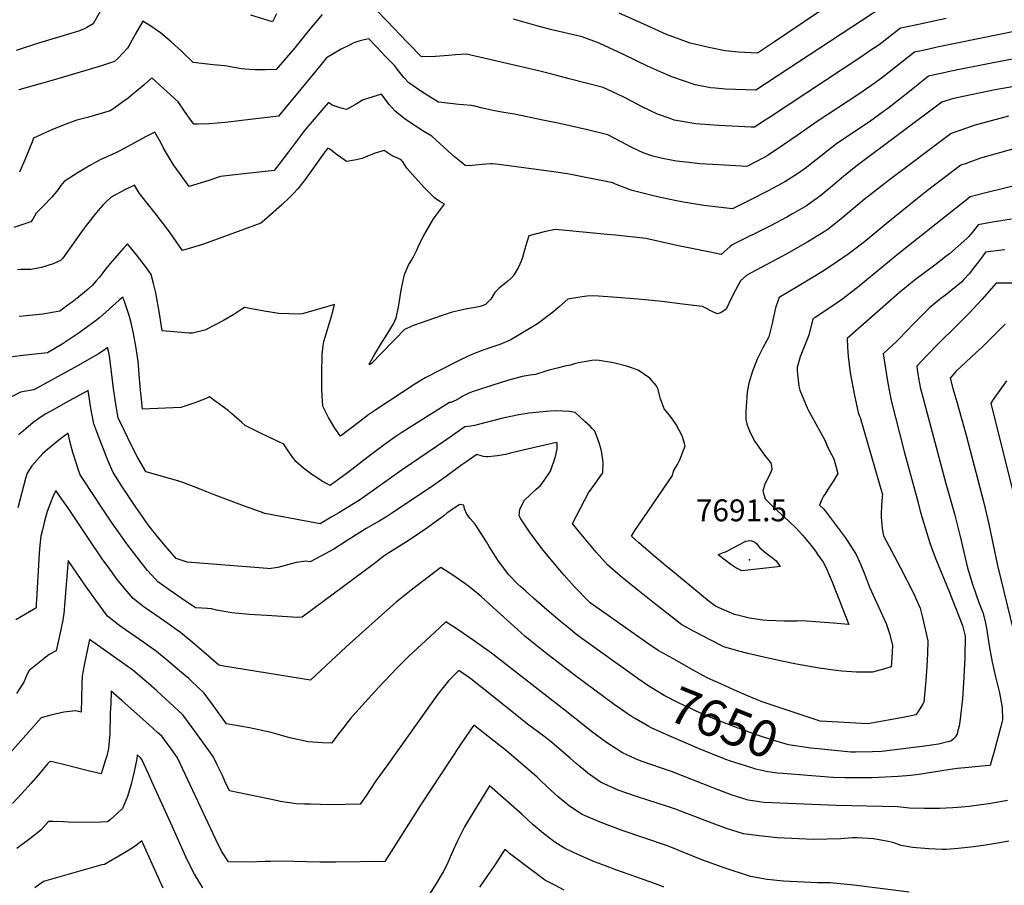
# Model space of a CAD drawing. Units: inches. Extents: x 2588317 to 2593672, y 1534412 to 1539817.
# Drawn here: x 2591630 to 2592407, y 1537368 to 1538051 of the extents above; entities that cross this region are included whole.
import ezdxf
from ezdxf.enums import TextEntityAlignment as Align

# ---------------------------------------------------------------- set-up
doc = ezdxf.new("R2010")
doc.units = ezdxf.units.IN
doc.header["$MEASUREMENT"] = 0
doc.layers.add('tile_2645_01_contour_10ft', color=59, linetype='Continuous')
doc.layers.add('tile_2645_01_spot_elev', color=70, linetype='Continuous')
doc.styles.add('Arial', font='arial.ttf')

msp = doc.modelspace()

# ---------------------------------------------------------------- linework, layer by layer
at = {"layer": 'tile_2645_01_contour_10ft'}
msp.add_line((2592113.01, 1537501.56, 7640), (2592106.94, 1537505.66, 7640), dxfattribs=at)
for points, elevation in [([(2592361.07, 1538051.88), (2592343.1, 1538048.12), (2592334.44, 1538046.28), (2592325.18, 1538044.29), (2592322.81, 1538042.44), (2592316.8, 1538037.84), (2592308.2, 1538031.29), (2592300.94, 1538026.41), (2592294.56, 1538022.13), (2592221.84, 1537973.96), (2592218.44, 1537971.73), (2592209.94, 1537966.25), (2592207.41, 1537966.34), (2592181.76, 1537967.48), (2592163.74, 1537968.89), (2592146.61, 1537971.8), (2592143.3, 1537973), (2592133.33, 1537976.62), (2592120.81, 1537982.71), (2592114.05, 1537986.2), (2592106.25, 1537990.18), (2592090.6, 1537997.48), (2592063.61, 1538004.52), (2592050.11, 1538008.04), (2592038.5, 1538010.87), (2591982.85, 1538023.89), (2591973.93, 1538023.4), (2591968.52, 1538022.83), (2591958.15, 1538022.04), (2591947.18, 1538021.82), (2591947.14, 1538021.84), (2591937.97, 1538031.1), (2591935.8, 1538033.31), (2591919.98, 1538050.16), (2591910.85, 1538059.47)], 7730), ([(2592312.04, 1538061.68), (2592211.1, 1537995.43), (2592187.19, 1537996.34), (2592178.91, 1537997.02), (2592175.25, 1537997.32), (2592163.19, 1537999.56), (2592144.6, 1538005.96), (2592134.96, 1538010.06), (2592125.62, 1538014.3), (2592106.54, 1538023.67), (2592087.5, 1538032.65), (2592073.94, 1538037.54), (2592049.12, 1538043.28), (2592038.09, 1538046.1), (2592025.28, 1538049.76), (2592019.75, 1538051.49)], 7740), ([(2591694.18, 1538058.48), (2591688.19, 1538047.83), (2591683.27, 1538044.97), (2591681.32, 1538043.89), (2591679.29, 1538043.05), (2591677.47, 1538042.34), (2591670.63, 1538040.25), (2591645.06, 1538032.62), (2591627.54, 1538026.81)], 7740), ([(2591868.94, 1538055.16), (2591863.23, 1538048.69), (2591860.07, 1538044.9), (2591854.54, 1538038.03), (2591851.29, 1538033.72), (2591847.41, 1538028.74), (2591832.51, 1538011.69), (2591824.22, 1538011.49), (2591819.65, 1538011.39), (2591815.91, 1538011.49), (2591807.83, 1538011.94), (2591805.33, 1538012.38), (2591792.05, 1538014.53), (2591782.79, 1538015.46), (2591767.03, 1538017.16), (2591757.8, 1538026.23), (2591749.79, 1538033.59), (2591741.44, 1538040.78), (2591732.97, 1538046.36), (2591727.32, 1538049.98), (2591721.63, 1538040.01), (2591717.11, 1538031.82), (2591715.21, 1538028.49), (2591711.32, 1538024.31), (2591707.87, 1538020.83), (2591705.07, 1538018.14), (2591694.73, 1538014.62), (2591658.49, 1538003.77), (2591629.5, 1537995.65)], 7730), ([(2591832.94, 1538055.54), (2591829.8, 1538049.34), (2591812.71, 1538054.54)], 7740), ([(2592261.33, 1538057.51), (2592224.16, 1538032.46), (2592212.25, 1538024.61), (2592197.21, 1538025.54), (2592186.85, 1538026.49), (2592174.04, 1538029.05), (2592159.28, 1538032.59), (2592140.63, 1538039.29), (2592125.65, 1538046.09), (2592103.25, 1538056.12)], 7750), ([(2592447.04, 1538048.3), (2592372.07, 1538033.03), (2592354.09, 1538029.3), (2592346.36, 1538027.59), (2592336.25, 1538025.33), (2592311.25, 1538005.74), (2592304.33, 1538000.6), (2592301.8, 1537998.87), (2592292.13, 1537992.26), (2592259.37, 1537970.77), (2592243.58, 1537959.64), (2592227.81, 1537948.91), (2592219.3, 1537943.49), (2592216.92, 1537941.99), (2592204.02, 1537935.19), (2592181.73, 1537936.46), (2592166.73, 1537937.44), (2592160.45, 1537938.05), (2592148.43, 1537939.57), (2592137.43, 1537941.63), (2592129.68, 1537943.44), (2592122.22, 1537945.96), (2592113.67, 1537949.87), (2592104.62, 1537954.7), (2592094.3, 1537960.27), (2592078.18, 1537964.14), (2592056.16, 1537969.11), (2592042.93, 1537971.9), (2592020.67, 1537976.51), (2592012.15, 1537977.85), (2592004.8, 1537979.29), (2591995.43, 1537981.19), (2591988.18, 1537983.14), (2591986.75, 1537983.46), (2591980.04, 1537984.01), (2591976.57, 1537984.27), (2591960.59, 1537986.08), (2591954.47, 1537989.59), (2591946.59, 1537994.74), (2591937.14, 1538001.19), (2591933.38, 1538005.57), (2591931.29, 1538008.04), (2591928.03, 1538011.99), (2591926.18, 1538014.53), (2591918.69, 1538022.41), (2591911.69, 1538029.71), (2591905.6, 1538036.06), (2591900.82, 1538034.88), (2591897.9, 1538034.09), (2591893.95, 1538032.88), (2591890.36, 1538031.08), (2591883.84, 1538027.73), (2591872.25, 1538020.89), (2591868.12, 1538015.83), (2591864.47, 1538011.28), (2591834.29, 1537974.9), (2591805.59, 1537971.47), (2591792.5, 1537970.09), (2591779.55, 1537968.92), (2591771.13, 1537968.73), (2591767.58, 1537968.71), (2591764.8, 1537972.58), (2591760.35, 1537978.82), (2591755.19, 1537986.17), (2591734.45, 1538005.12), (2591728.32, 1537999.6), (2591719.51, 1537992.2), (2591715.75, 1537989.24), (2591710.67, 1537985.57), (2591704.44, 1537981.08), (2591701.5, 1537979.25), (2591683.69, 1537974.02), (2591675.42, 1537971.86), (2591667.97, 1537969.17), (2591655.6, 1537964.31), (2591650.77, 1537962.1), (2591641.15, 1537957.67), (2591640.26, 1537955.14), (2591635.05, 1537942.25), (2591629.97, 1537930.68)], 7720), ([(2592458.94, 1538028.55), (2592396.91, 1538016.84), (2592365.07, 1538010.49), (2592358.2, 1538008.91), (2592347.32, 1538006.38), (2592344.37, 1538004.08), (2592338.99, 1537999.84), (2592329.69, 1537992.34), (2592315.05, 1537981.01), (2592312.48, 1537979.14), (2592300.54, 1537970.58), (2592285.24, 1537960.34), (2592274.65, 1537953.02), (2592255.01, 1537937.52), (2592250.96, 1537934.46), (2592244.68, 1537930.13), (2592238.81, 1537926.34), (2592233.85, 1537923.14), (2592224.27, 1537917.86), (2592220.22, 1537915.69), (2592206.21, 1537908.66), (2592192.49, 1537901.9), (2592169.84, 1537904.47), (2592153.94, 1537907.19), (2592147.17, 1537908.46), (2592133.46, 1537911.34), (2592113.49, 1537916.34), (2592104.89, 1537919.54), (2592100.3, 1537921.3), (2592098.22, 1537922.27), (2592062.28, 1537929.49), (2592049.53, 1537931.33), (2592008.2, 1537936.89), (2592002.88, 1537937.43), (2592002.04, 1537937.47), (2591997.99, 1537937.2), (2591987.3, 1537936.11), (2591985.23, 1537935.83), (2591981.73, 1537936.06), (2591979.73, 1537937.61), (2591973.14, 1537942.92), (2591970.95, 1537945.07), (2591955.31, 1537959.26), (2591948.97, 1537962.94), (2591934.68, 1537972.4), (2591926.35, 1537978.9), (2591921.77, 1537984.26), (2591915.74, 1537992.43), (2591901.15, 1537987.72), (2591895.07, 1537984.06), (2591888.09, 1537980.14), (2591883.83, 1537981.34), (2591876.77, 1537983.62), (2591873.86, 1537985.8), (2591870.15, 1537981.51), (2591861.05, 1537970.85), (2591857.62, 1537966.77), (2591854.2, 1537962.68), (2591847.73, 1537954.08), (2591842.32, 1537946.84), (2591834.69, 1537936.97), (2591830.86, 1537932.12), (2591819.15, 1537930.73), (2591807.04, 1537929.6), (2591797.85, 1537928.51), (2591788.69, 1537927.38), (2591779.55, 1537924.25), (2591763.94, 1537919.53), (2591751.56, 1537936.67), (2591747.58, 1537943.16), (2591743.79, 1537949.81), (2591742, 1537953.2), (2591736.74, 1537962.43), (2591730.07, 1537959.05), (2591726.5, 1537957.2), (2591712.61, 1537949.51), (2591707.57, 1537946.84), (2591705.48, 1537945.83), (2591694.3, 1537940.87), (2591685.54, 1537936.11), (2591679.45, 1537932.49), (2591676.45, 1537930.6), (2591665.42, 1537923.33), (2591662.7, 1537920.19), (2591660.46, 1537917.21), (2591655.85, 1537911.46), (2591648.52, 1537903.64), (2591643.32, 1537898.47), (2591640.54, 1537893.76), (2591638.98, 1537891.56), (2591625.6, 1537887.14)], 7710), ([(2592416.44, 1537998.71), (2592399.76, 1537995.64), (2592393.63, 1537994.39), (2592365.91, 1537988.51), (2592357.62, 1537986.12), (2592289.95, 1537935.25), (2592280.2, 1537927.43), (2592271.44, 1537920.02), (2592261.03, 1537911.46), (2592258.61, 1537909.66), (2592250.86, 1537904.21), (2592240.03, 1537897.85), (2592235.57, 1537895.29), (2592222.46, 1537888.52), (2592192.3, 1537873.57), (2592190.74, 1537872.13), (2592183.68, 1537865.96), (2592174.92, 1537867.62), (2592149.96, 1537872.76), (2592124.2, 1537878.49), (2592100.31, 1537881.11), (2592093.61, 1537881.76), (2592052.88, 1537885.65), (2592045, 1537883.97), (2592031.84, 1537880.53), (2592029.33, 1537872.04), (2592026.88, 1537863.46), (2592025.88, 1537860.63), (2592023.67, 1537855.84), (2592020.29, 1537850.02), (2592019.6, 1537848.94), (2592019.17, 1537848.41), (2592018.04, 1537847.26), (2592015.26, 1537844.7), (2592012.39, 1537842.4), (2592010.19, 1537840.72), (2592008.52, 1537839.34), (2592005.06, 1537835.94), (2592003.6, 1537833.33), (2592001.99, 1537830.71), (2592000.08, 1537828.66), (2591998.24, 1537826.82), (2591997.84, 1537826.44), (2591995.75, 1537825.69), (2591993.58, 1537824.94), (2591992.45, 1537824.61), (2591988.03, 1537823.82), (2591983.12, 1537822.95), (2591976.19, 1537821.52), (2591971.5, 1537820.3), (2591963.62, 1537817.84), (2591940.98, 1537809.84), (2591933.72, 1537806.65), (2591927.05, 1537799.53), (2591924.7, 1537797.12), (2591907.68, 1537779.87), (2591906.27, 1537778.89), (2591906.31, 1537780.06), (2591906.48, 1537780.54), (2591910.52, 1537787.3), (2591915.26, 1537795.17), (2591920.1, 1537803.09), (2591925.24, 1537811.14), (2591927.26, 1537815.81), (2591929.02, 1537824.34), (2591931.2, 1537837.84), (2591931.91, 1537841.55), (2591933.93, 1537850.12), (2591934.14, 1537850.7), (2591935.33, 1537853.8), (2591937.01, 1537857.37), (2591939.12, 1537860.97), (2591940.2, 1537862.8), (2591941.26, 1537864.57), (2591943.46, 1537869.38), (2591944.54, 1537871.82), (2591945.85, 1537874.71), (2591949.06, 1537880.73), (2591950.8, 1537883.99), (2591956.64, 1537894.05), (2591960.52, 1537899.25), (2591965.26, 1537905.48), (2591961.81, 1537907.67), (2591957.47, 1537910.53), (2591949.69, 1537918.37), (2591942.12, 1537926.46), (2591937.63, 1537931.65), (2591935.65, 1537933.98), (2591932.56, 1537938.83), (2591931.08, 1537940.48), (2591928.52, 1537941.92), (2591924.1, 1537943.67), (2591917.73, 1537947.89), (2591910.59, 1537945.67), (2591903.35, 1537942.8), (2591900.38, 1537941.52), (2591894.4, 1537940.21), (2591890.02, 1537939.45), (2591888.04, 1537939.16), (2591886.16, 1537940.5), (2591881.03, 1537944.16), (2591876.09, 1537947.86), (2591874.75, 1537949.17), (2591873.23, 1537949.64), (2591872.06, 1537948.26), (2591870.39, 1537945.99), (2591855.49, 1537925.13), (2591849.77, 1537917.64), (2591846.25, 1537914.04), (2591843.42, 1537911.18), (2591836.74, 1537904.88), (2591821.49, 1537891.29), (2591820.42, 1537890.49), (2591789.72, 1537879.32), (2591774.4, 1537873.86), (2591758.77, 1537868.99), (2591751.93, 1537878.83), (2591748.43, 1537883.7), (2591737.97, 1537897.28), (2591733.96, 1537902.27), (2591724.85, 1537913.89), (2591720.86, 1537920.67), (2591713.05, 1537916.92), (2591702.35, 1537911.06), (2591698.66, 1537907.56), (2591695.89, 1537904.65), (2591692.07, 1537900.58), (2591688.26, 1537895.89), (2591686.84, 1537894.11), (2591682.66, 1537888.78), (2591680.36, 1537885.55), (2591664.23, 1537862.92), (2591662.47, 1537861.03), (2591656.61, 1537858.38), (2591647.33, 1537855.61), (2591639.1, 1537854.07), (2591630.89, 1537854.02), (2591628.62, 1537853.66)], 7700), ([(2592410.22, 1537974.97), (2592389.91, 1537969.55), (2592382.98, 1537967.49), (2592377.94, 1537965.79), (2592365.14, 1537961.17), (2592315.42, 1537924.04), (2592312.66, 1537921.92), (2592296.49, 1537909.15), (2592278.43, 1537893.97), (2592274.39, 1537890.76), (2592267.68, 1537885.49), (2592262.92, 1537882.5), (2592252.11, 1537875.83), (2592234.98, 1537866.2), (2592203.97, 1537849.52), (2592198.83, 1537844.97), (2592194.94, 1537837.7), (2592191.47, 1537831.11), (2592187.7, 1537822.8), (2592183.34, 1537819.73), (2592180.56, 1537819.14), (2592176.56, 1537820.94), (2592170.97, 1537823.78), (2592169.01, 1537824.73), (2592153.11, 1537826.78), (2592137.1, 1537828.68), (2592118.15, 1537830.67), (2592097.95, 1537832.32), (2592086.75, 1537833.06), (2592082.12, 1537833.3), (2592077.6, 1537832.96), (2592072.04, 1537832.27), (2592062.66, 1537830.64), (2592055.8, 1537824.54), (2592051.69, 1537820.95), (2592038.86, 1537811.25), (2592030.94, 1537806.37), (2592025.7, 1537803.18), (2592017.65, 1537798.48), (2592008.96, 1537794.83), (2591999.67, 1537791.62), (2591995.12, 1537790.06), (2591987.01, 1537786.86), (2591978.64, 1537783.16), (2591975.85, 1537781.81), (2591949.99, 1537768.63), (2591946.59, 1537766.53), (2591941.92, 1537763.49), (2591911.1, 1537743.22), (2591905.67, 1537739.57), (2591897.43, 1537733.44), (2591883.34, 1537722.59), (2591878.98, 1537728.79), (2591876.16, 1537733.44), (2591873.79, 1537737.37), (2591869.5, 1537746.15), (2591868.62, 1537759.02), (2591868.52, 1537772.08), (2591868.83, 1537787.14), (2591869.58, 1537794.15), (2591870.13, 1537797.3), (2591876.36, 1537817.91), (2591876.85, 1537819.12), (2591877.6, 1537821.99), (2591878.61, 1537826.34), (2591874.96, 1537825.28), (2591872.55, 1537824.57), (2591853.11, 1537819.17), (2591850.29, 1537818.85), (2591842.55, 1537819.03), (2591834.64, 1537819.35), (2591823, 1537821.14), (2591813.19, 1537823.13), (2591807.51, 1537824.01), (2591805.36, 1537822.63), (2591799.1, 1537818.6), (2591790.96, 1537813.77), (2591785.52, 1537810.95), (2591776.21, 1537806.15), (2591766.61, 1537803.9), (2591763.94, 1537803.85), (2591757.82, 1537804.29), (2591742.6, 1537805.63), (2591740.46, 1537819.4), (2591737.54, 1537835.53), (2591735.9, 1537843), (2591733.82, 1537850.21), (2591730.14, 1537855.47), (2591722.27, 1537865.69), (2591715.26, 1537874.26), (2591712.21, 1537870.84), (2591705.26, 1537863), (2591701.56, 1537858.64), (2591697.92, 1537854.22), (2591694.24, 1537849.39), (2591692.8, 1537847.59), (2591690.68, 1537844.96), (2591687.28, 1537841.4), (2591684.14, 1537838.49), (2591676.84, 1537832.49), (2591671.55, 1537828.28), (2591669.38, 1537826.6), (2591662, 1537821.06), (2591648.52, 1537818.8), (2591635.29, 1537817.53), (2591629.72, 1537817.04)], 7690), ([(2592416.35, 1537949.67), (2592388.34, 1537941.85), (2592376.83, 1537937.73), (2592372.66, 1537936.22), (2592346.41, 1537916.33), (2592338.45, 1537910.13), (2592313.7, 1537890), (2592298.04, 1537876.98), (2592294.55, 1537874.16), (2592284.68, 1537866.58), (2592271.31, 1537857.46), (2592263.66, 1537852.43), (2592257.64, 1537848.73), (2592243.56, 1537840.26), (2592229.4, 1537831.85), (2592226.83, 1537824.6), (2592225.94, 1537821.44), (2592224.09, 1537812.77), (2592223.56, 1537810.36), (2592221.13, 1537800.92), (2592216.52, 1537792.26), (2592213.51, 1537786.47), (2592212.15, 1537783.32), (2592208.37, 1537773.86), (2592205.37, 1537764.49), (2592204.2, 1537757.19), (2592203.92, 1537753.31), (2592203.16, 1537742.26), (2592203.08, 1537739.12), (2592203.09, 1537736), (2592203.09, 1537735.92), (2592203.09, 1537735.86), (2592203.1, 1537735.84), (2592203.85, 1537732.3), (2592205.13, 1537728.68), (2592206.84, 1537725.04), (2592210.24, 1537718.4), (2592211.47, 1537716.51), (2592216.44, 1537709.34), (2592218.74, 1537706.57), (2592222.95, 1537701.57), (2592223.45, 1537698.91), (2592223.72, 1537696.2), (2592221.87, 1537691.87), (2592220.54, 1537689.37), (2592217.85, 1537683.84), (2592216.59, 1537679.22), (2592218.39, 1537673.22), (2592218.6, 1537672.84), (2592219.17, 1537672.27), (2592224.49, 1537667.15), (2592228.67, 1537663.19), (2592236.89, 1537655.89), (2592242.93, 1537650.14), (2592248.18, 1537644.16), (2592254.56, 1537636.43), (2592258.12, 1537631.81), (2592260.02, 1537629.08), (2592263.99, 1537623.19), (2592265.62, 1537620.26), (2592267.07, 1537617.31), (2592268.41, 1537614.35), (2592269.69, 1537611.35), (2592271.43, 1537606.98), (2592284.24, 1537574), (2592272.06, 1537574.98), (2592247.55, 1537576.92), (2592243.91, 1537576.79), (2592240.24, 1537576.63), (2592233.28, 1537576.65), (2592226.77, 1537576.86), (2592219.54, 1537577.15), (2592216.51, 1537577.55), (2592205.99, 1537579.02), (2592197.64, 1537581.05), (2592194.1, 1537581.98), (2592182.08, 1537587.14), (2592179.25, 1537588.57), (2592174.29, 1537592.31), (2592143.87, 1537617.18), (2592141.67, 1537618.99), (2592130.05, 1537628.72), (2592118.51, 1537638.65), (2592112.83, 1537643.64), (2592115.54, 1537648.3), (2592118.33, 1537652.42), (2592122.7, 1537658.38), (2592145.34, 1537691.45), (2592146.02, 1537694.96), (2592147.76, 1537698.17), (2592149.09, 1537700.19), (2592150.95, 1537704.04), (2592154.03, 1537711.63), (2592155.3, 1537714.76), (2592154.71, 1537716.88), (2592152.96, 1537722.75), (2592148.1, 1537731.79), (2592145.79, 1537735.12), (2592142.78, 1537739.14), (2592138.66, 1537744.05), (2592135.76, 1537751.94), (2592133.62, 1537760.09), (2592132.31, 1537762.61), (2592127.34, 1537768.34), (2592118.28, 1537774.67), (2592112.07, 1537776.79), (2592108.93, 1537777.83), (2592099.74, 1537780.13), (2592097.1, 1537780.64), (2592087.38, 1537782.23), (2592085.18, 1537782.49), (2592081.54, 1537782.18), (2592071.08, 1537780.47), (2592067.97, 1537779.5), (2592064.88, 1537778.57), (2592060.29, 1537777.67), (2592054.18, 1537776.27), (2592048.03, 1537774.61), (2592045.33, 1537773.82), (2592037.06, 1537771.24), (2592032.97, 1537770.76), (2592026.65, 1537769.67), (2592015.11, 1537766.39), (2592003.48, 1537762.85), (2591990.55, 1537758.69), (2591987.21, 1537757.47), (2591984.1, 1537756.25), (2591983.52, 1537755.97), (2591979.34, 1537753.78), (2591976.93, 1537752.4), (2591974.53, 1537751.07), (2591970.94, 1537749.27), (2591970.33, 1537749.1), (2591969.37, 1537749.09), (2591931.71, 1537725.41), (2591926.22, 1537721.81), (2591917.87, 1537715.77), (2591905.05, 1537706.15), (2591889.9, 1537694.53), (2591883.84, 1537690.03), (2591875.16, 1537683.71), (2591868.39, 1537687.36), (2591864.88, 1537689.59), (2591860.78, 1537692.29), (2591854.17, 1537697.44), (2591848.14, 1537702.7), (2591845.77, 1537705.86), (2591841.93, 1537710.99), (2591838.61, 1537716.36), (2591820.76, 1537724.79), (2591808.15, 1537731.06), (2591805.56, 1537733.29), (2591797.25, 1537740.5), (2591794.64, 1537742.75), (2591785.36, 1537749.7), (2591779.94, 1537753.65), (2591776.08, 1537751.87), (2591768.51, 1537748.98), (2591766.1, 1537748.06), (2591757.46, 1537745.29), (2591727.18, 1537743.96), (2591726.29, 1537751.48), (2591725.32, 1537761.55), (2591724.52, 1537771.59), (2591723.66, 1537781.64), (2591722.88, 1537786.85), (2591721.77, 1537793.46), (2591720.03, 1537803.62), (2591718.06, 1537811.96), (2591716.48, 1537817.82), (2591715.84, 1537820.11), (2591713.29, 1537828), (2591711.67, 1537832.24), (2591708.77, 1537829.89), (2591703.4, 1537825.14), (2591695.56, 1537817.96), (2591693.3, 1537815.94), (2591689.85, 1537813.34), (2591677.03, 1537804.15), (2591663.86, 1537795.06), (2591652.2, 1537788.38), (2591637.52, 1537786.84), (2591630.69, 1537786.01), (2591622.68, 1537784.89)], 7680), ([(2592428.04, 1537923.22), (2592394.64, 1537915.14), (2592382.15, 1537911.89), (2592380.18, 1537911.28), (2592376.89, 1537908.74), (2592368.19, 1537902), (2592323.84, 1537866.62), (2592292.63, 1537841.01), (2592279.33, 1537830.52), (2592269.5, 1537823.92), (2592257.77, 1537816.11), (2592256.08, 1537815.04), (2592252.89, 1537802.26), (2592251.2, 1537798.22), (2592245.97, 1537785.02), (2592243.54, 1537776.86), (2592243.72, 1537774.21), (2592245, 1537761.94), (2592245.7, 1537758.92), (2592251.43, 1537744.87), (2592252.48, 1537742.77), (2592264.12, 1537721.75), (2592265.8, 1537718.88), (2592267.45, 1537714.23), (2592270.61, 1537708.19), (2592272.59, 1537704.59), (2592275.74, 1537693.24), (2592272.28, 1537687.41), (2592269.14, 1537682.54), (2592265.62, 1537677.05), (2592264.43, 1537675.19), (2592263.04, 1537672.72), (2592261.11, 1537668.17), (2592264.25, 1537665.2), (2592266.44, 1537662.52), (2592277.62, 1537647.87), (2592281.38, 1537642.62), (2592284.11, 1537638.75), (2592290.06, 1537629.37), (2592293.95, 1537621.14), (2592296.7, 1537613.87), (2592299.83, 1537605.65), (2592300.8, 1537603.57), (2592313.77, 1537574.76), (2592316.83, 1537566.18), (2592318.73, 1537557.45), (2592318.24, 1537547.49), (2592317.8, 1537540.75), (2592311.83, 1537538.75), (2592303.05, 1537536.4), (2592293.55, 1537536.33), (2592290.38, 1537536.33), (2592278.84, 1537537.16), (2592274.34, 1537537.67), (2592261.05, 1537539.53), (2592242.96, 1537542.64), (2592231.38, 1537545), (2592220.62, 1537547.41), (2592204.61, 1537551.13), (2592197.46, 1537552.92), (2592185.78, 1537556.5), (2592173.99, 1537562.37), (2592162.29, 1537568.52), (2592152.59, 1537573.84), (2592129.7, 1537591.63), (2592117.78, 1537600.99), (2592104.34, 1537612.21), (2592093.89, 1537621.07), (2592085.1, 1537631.12), (2592081.05, 1537635.75), (2592070.53, 1537648.47), (2592066.45, 1537653.72)], 7670), ([(2592412.66, 1537893.72), (2592396.26, 1537891.02), (2592386.36, 1537889.19), (2592382.69, 1537884.64), (2592379.01, 1537880.1), (2592377.55, 1537878.43), (2592363.66, 1537866.4), (2592360.8, 1537864.15), (2592354.54, 1537859.26), (2592352.16, 1537857.44), (2592345.14, 1537852.31), (2592335.85, 1537845.28), (2592326.97, 1537838.09), (2592326.49, 1537837.67), (2592283.18, 1537799.62), (2592283.39, 1537792.83), (2592283.86, 1537785.66), (2592285.52, 1537772.46), (2592288.76, 1537754.71), (2592291.85, 1537741.26), (2592292.91, 1537738.4), (2592293.3, 1537737.26), (2592310.64, 1537677.46), (2592310.82, 1537676.8), (2592310.71, 1537674.75), (2592310.04, 1537667.98), (2592309.89, 1537661.17), (2592309.85, 1537658.75), (2592310.29, 1537652.81), (2592310.58, 1537649.73), (2592311.7, 1537643.91), (2592324.99, 1537619.28), (2592336.06, 1537597.13), (2592337.03, 1537595.08), (2592340.54, 1537586.89), (2592342.42, 1537579.51), (2592344.61, 1537570.31), (2592346.68, 1537561.11), (2592346.36, 1537551.17), (2592345.91, 1537541.21), (2592345.07, 1537529.66), (2592343.9, 1537515.63), (2592343.62, 1537512.77), (2592342.56, 1537510.92), (2592339.19, 1537505.38), (2592337.23, 1537502.9), (2592328.44, 1537501.08), (2592299.46, 1537495.78), (2592290.01, 1537496.24), (2592280.56, 1537496.73), (2592271.12, 1537497.28), (2592261.75, 1537497.86), (2592261.61, 1537497.89), (2592260.19, 1537498.32), (2592216.06, 1537513.03), (2592212.03, 1537514.61), (2592204.02, 1537518.1), (2592193.73, 1537522.6), (2592183.45, 1537527.12), (2592173.19, 1537531.65), (2592161.55, 1537538.09), (2592145.44, 1537547.1), (2592133.85, 1537553.62), (2592126.7, 1537558.4), (2592080.25, 1537591.15), (2592079.72, 1537591.55), (2592067.74, 1537604.12), (2592059.86, 1537612.82), (2592056.01, 1537617.28), (2592044.56, 1537631.08), (2592043.2, 1537632.78), (2592033.35, 1537645.46), (2592025.57, 1537657.46), (2592024.15, 1537659.75), (2592024.72, 1537665), (2592028.49, 1537672.2), (2592033.09, 1537676.61), (2592037.71, 1537680.67), (2592040.98, 1537683.65), (2592043.9, 1537687.54), (2592048.91, 1537694.95), (2592052.82, 1537706.63), (2592054.21, 1537712.49), (2592054.23, 1537717.42), (2592053.68, 1537717.69), (2592025.05, 1537710.94), (2592017.43, 1537709.12), (2592013.4, 1537708.2), (2592007.24, 1537707.01)], 7660), ([(2592407.34, 1537869.57), (2592404.99, 1537869.28), (2592392.3, 1537867.59), (2592388.64, 1537863.01), (2592385.61, 1537858.77), (2592384.41, 1537857.15), (2592379.28, 1537850.56), (2592375.19, 1537846.24), (2592373.18, 1537844.14), (2592360.52, 1537833.9), (2592356.92, 1537831.12), (2592348.13, 1537823.76), (2592339.27, 1537815.12), (2592335.74, 1537811.43), (2592323.59, 1537798.88), (2592321.88, 1537797.27), (2592315.34, 1537791.23), (2592311.33, 1537787.51), (2592315.06, 1537764.39), (2592317.8, 1537750.58), (2592328.08, 1537710.4), (2592338.7, 1537670.92), (2592340.75, 1537663.46), (2592345.77, 1537646.16), (2592348.3, 1537638.43), (2592350.05, 1537633.15), (2592352.91, 1537625.68), (2592363.52, 1537600.18), (2592373.92, 1537573.32), (2592376.08, 1537564.95), (2592375.89, 1537548.3), (2592375.18, 1537532.13), (2592373.93, 1537515.77), (2592372.27, 1537499.28), (2592371.28, 1537493.93), (2592370.39, 1537490.37), (2592369.75, 1537487.84), (2592368.28, 1537485.31), (2592366.51, 1537483.24), (2592364.81, 1537482.03), (2592359.4, 1537480.58), (2592355.07, 1537479.65), (2592342.26, 1537477.95), (2592335.62, 1537477.07), (2592310.47, 1537473.97), (2592303.14, 1537473.59), (2592289.53, 1537473.36), (2592286.01, 1537473.42), (2592260.2, 1537475.96)], 7650), ([(2592414.84, 1537843.14), (2592400.63, 1537843.34), (2592389.19, 1537830.3), (2592379.52, 1537819.91), (2592369.33, 1537809.69), (2592355.7, 1537796.21), (2592345.61, 1537785.82), (2592337.91, 1537777.8), (2592338.27, 1537775.26), (2592339.4, 1537768.25), (2592340.11, 1537764.17), (2592340.64, 1537761.28), (2592351.16, 1537721.86), (2592360.97, 1537685.17), (2592367.6, 1537661.43), (2592372.39, 1537642.3), (2592375.75, 1537627.77), (2592377.86, 1537618.86), (2592382.02, 1537605.97), (2592387.05, 1537591.4), (2592390.12, 1537583.5), (2592392.1, 1537575.36), (2592393.15, 1537569.44), (2592394.96, 1537557.09), (2592397.48, 1537544.35), (2592400.13, 1537532.76), (2592403.3, 1537520.12), (2592403.83, 1537517.32), (2592405.43, 1537508.7), (2592405.6, 1537498.75), (2592404.28, 1537493.48), (2592398.96, 1537473.75), (2592396.71, 1537465.77), (2592395.88, 1537462.91), (2592391.84, 1537462.49), (2592378.88, 1537461.36), (2592369.97, 1537460.45), (2592366.03, 1537460.01), (2592362.85, 1537459.43), (2592339.52, 1537455.65), (2592332.9, 1537454.98), (2592323.16, 1537454.21), (2592302.48, 1537453.19), (2592288.38, 1537452.99), (2592281.18, 1537453.15), (2592271.69, 1537453.43), (2592251.77, 1537454.94)], 7640), ([(2592407.69, 1537810.84), (2592404.15, 1537807.31), (2592389.46, 1537792.72), (2592384.9, 1537788.55), (2592368.78, 1537773.6), (2592364.27, 1537768.23), (2592366.52, 1537760.14), (2592369.53, 1537749.53), (2592376.96, 1537723.48), (2592390.74, 1537669.97), (2592394.69, 1537653.09), (2592401.58, 1537620.53), (2592414.39, 1537568.79)], 7630), ([(2592066.45, 1537653.72), (2592078.88, 1537677.89), (2592083.93, 1537684.85), (2592088.24, 1537690.87), (2592090.18, 1537693.59), (2592090.61, 1537702.17), (2592089.74, 1537707.54), (2592088.87, 1537712.19), (2592087.38, 1537717.21), (2592085.41, 1537722.99), (2592083.97, 1537726.59), (2592081.91, 1537728.74), (2592080.19, 1537730.47), (2592076.16, 1537734.27), (2592071.97, 1537738.04), (2592068.35, 1537741.16), (2592063.93, 1537741.92), (2592058.76, 1537742.42), (2592053.71, 1537742.47), (2592048.7, 1537742.33), (2592040.39, 1537741.59), (2592032.1, 1537740.74), (2592023.93, 1537739.43), (2592011.43, 1537736.66), (2591989.09, 1537730.91), (2591986.2, 1537730.51), (2591981.42, 1537729.97), (2591967.21, 1537719.84), (2591932, 1537696.08), (2591898.43, 1537672.2), (2591888.73, 1537666.22), (2591881.94, 1537662.06), (2591876.02, 1537658.57), (2591867.27, 1537653.5), (2591823.68, 1537661.67), (2591820.29, 1537662.8), (2591807.46, 1537667.38), (2591784.53, 1537675.97), (2591772.53, 1537680.81), (2591759.74, 1537685.68), (2591755.04, 1537687.45), (2591748.49, 1537689.27), (2591741.91, 1537691.02), (2591729.97, 1537694.36), (2591729.03, 1537695.73), (2591728.88, 1537695.98), (2591723.24, 1537706.09), (2591717.92, 1537716.36), (2591712.8, 1537726.69), (2591708, 1537737.09), (2591705.71, 1537749.45), (2591704.04, 1537761.96), (2591702.94, 1537771.34), (2591701.1, 1537785.56), (2591700.59, 1537788.61), (2591699.45, 1537792.63), (2591696.89, 1537790.3), (2591692.5, 1537787.5), (2591676.33, 1537778.3), (2591641.49, 1537759.17), (2591630.97, 1537757.15), (2591620.29, 1537751.88)], 7670), ([(2592408.73, 1537766.3), (2592398.26, 1537751.53), (2592396.29, 1537748.67), (2592417.4, 1537664.29)], 7620), ([(2592007.24, 1537707.01), (2591999.92, 1537706.16), (2591998.31, 1537706.32), (2591996.2, 1537706.59), (2591994.17, 1537707.19), (2591990.93, 1537708.12), (2591982.14, 1537702.13), (2591979, 1537699.92), (2591965.81, 1537690.18), (2591957.02, 1537683.96), (2591923.58, 1537661.52), (2591920.27, 1537659.35), (2591913.85, 1537655.55), (2591909.6, 1537653.19), (2591903.67, 1537649.76), (2591887.84, 1537639.83), (2591878.02, 1537633.53), (2591867.8, 1537627.84), (2591859.3, 1537623.55), (2591856.02, 1537623.96), (2591850.49, 1537623.16), (2591848.46, 1537622.85), (2591842.49, 1537621.26), (2591833.94, 1537619.07), (2591826.79, 1537618.04), (2591825.78, 1537618.11), (2591762.44, 1537623.33), (2591753.66, 1537626.05), (2591745.11, 1537636.07), (2591738.69, 1537643.79), (2591732.33, 1537651.55), (2591728.85, 1537656.38), (2591726.72, 1537659.45), (2591721.34, 1537667.35), (2591710.68, 1537683.22), (2591703.96, 1537694.03), (2591700.11, 1537702.84), (2591692.65, 1537721.83), (2591688.62, 1537732.41), (2591686.34, 1537744.78), (2591684.18, 1537758.61), (2591666.35, 1537748.77), (2591655.74, 1537742.85), (2591650.41, 1537739.86), (2591645.31, 1537736.53), (2591640.74, 1537733.37), (2591635, 1537728.43), (2591633.15, 1537726.89), (2591629.22, 1537723.68)], 7660), ([(2592117.38, 1537531.7), (2592117.08, 1537531.9), (2592073.75, 1537562.95), (2592068.47, 1537567.04), (2592064.42, 1537570.24), (2592056.54, 1537576.57), (2592046.05, 1537585.7), (2592035.61, 1537594.86), (2592029.56, 1537600.27), (2592025.31, 1537604.11), (2592023.08, 1537606.24), (2592016.22, 1537613.24), (2592007.96, 1537624), (2592000.69, 1537635.57), (2591998.58, 1537639.24), (2591989.61, 1537653.25), (2591985.55, 1537657.73), (2591982.97, 1537661.17), (2591981.27, 1537665.32), (2591980.55, 1537668.16), (2591977.37, 1537668.81), (2591967.57, 1537662.04), (2591964.73, 1537659.83), (2591952.17, 1537650.58), (2591945.69, 1537646.13), (2591937.55, 1537640.63), (2591920.76, 1537630.06), (2591917.48, 1537627.9), (2591912.73, 1537624.34), (2591910.05, 1537622.28), (2591853.11, 1537579.94), (2591849.32, 1537579.56), (2591825.25, 1537581.01), (2591811.35, 1537582.03), (2591797.5, 1537583.36), (2591791.42, 1537584.19), (2591785.39, 1537585.38), (2591781.43, 1537586.34), (2591778.3, 1537586.58), (2591773.97, 1537586.88), (2591769.04, 1537587.22), (2591757.5, 1537594.89), (2591748.24, 1537601.26), (2591739.16, 1537607.77), (2591737.09, 1537609.99), (2591731.18, 1537616.54), (2591726.17, 1537622.83), (2591720.05, 1537630.75), (2591713.95, 1537638.69), (2591708.31, 1537646.67), (2591703.24, 1537653.99), (2591692.2, 1537670.62), (2591690.82, 1537672.7), (2591678.05, 1537692.01), (2591676.68, 1537695.86), (2591674.95, 1537700.87), (2591672.24, 1537709.77), (2591669.87, 1537718.69), (2591668.41, 1537724.95), (2591664.58, 1537722.01), (2591661.2, 1537719.37), (2591653.78, 1537713.29), (2591648.45, 1537708.78), (2591643.94, 1537704), (2591639.87, 1537699.12), (2591636.07, 1537693.35), (2591634.78, 1537689.12), (2591628.74, 1537665.98)], 7650), ([(2592106.94, 1537505.66), (2592103.06, 1537508.27), (2592100.32, 1537510.25), (2592067.8, 1537534.34), (2592044.89, 1537551.86), (2592033, 1537561.41), (2592028.82, 1537564.91), (2592022.98, 1537570.06), (2592003.88, 1537587.44), (2591994.18, 1537596.07), (2591991.16, 1537598.66), (2591984.2, 1537604.21), (2591981.48, 1537606.25), (2591971.89, 1537612.89), (2591962.35, 1537618.93), (2591939.04, 1537601.1), (2591927.2, 1537591.59), (2591915.87, 1537581.62), (2591887.71, 1537556.42), (2591859.56, 1537530.14), (2591791.16, 1537541.2), (2591787.25, 1537541.89), (2591775.19, 1537552.37), (2591766.22, 1537560.07), (2591757.22, 1537567.75), (2591751.95, 1537571.49), (2591747.18, 1537574.86), (2591737.65, 1537581.31), (2591728.54, 1537587.79), (2591719.68, 1537594.44), (2591713.32, 1537601.97), (2591707.17, 1537609.65), (2591701.28, 1537617.62), (2591695.4, 1537625.71), (2591684.41, 1537641.85), (2591668.61, 1537665.42), (2591663.5, 1537672.82), (2591658.63, 1537679.74), (2591656.3, 1537674.63), (2591654.43, 1537670.06), (2591651.8, 1537663.2), (2591649.72, 1537655.49), (2591648.12, 1537648.69), (2591647.03, 1537643.75), (2591646.1, 1537636.5), (2591645.69, 1537630.04), (2591643.41, 1537593.81), (2591643.29, 1537590.51), (2591643.13, 1537587.29), (2591643.1, 1537587.06), (2591643.06, 1537586.86), (2591637.88, 1537583.9), (2591627.23, 1537577.82)], 7640), ([(2591710.4, 1537572.25), (2591708.17, 1537573.86), (2591699.61, 1537580.71), (2591693.63, 1537588.5), (2591682.16, 1537604.41), (2591668.58, 1537624.63), (2591666.98, 1537605.49), (2591665.64, 1537588.9), (2591665.34, 1537585.84), (2591664.94, 1537582.58), (2591664.55, 1537579.48), (2591664.27, 1537577.35), (2591662.53, 1537568.89), (2591660.62, 1537560.5), (2591658.89, 1537553.15), (2591653.47, 1537550.3), (2591637.63, 1537537.68), (2591636.22, 1537534.76), (2591633.36, 1537528.53), (2591627.77, 1537519.59)], 7630), ([(2592409.63, 1537435.2), (2592402.23, 1537433.83), (2592394.86, 1537432.59), (2592388.75, 1537431.69), (2592379.19, 1537430.54), (2592373.2, 1537429.99), (2592366.31, 1537429.5), (2592355.87, 1537429.02), (2592344.03, 1537429.03), (2592332.18, 1537429.1), (2592322.8, 1537430.35), (2592274.74, 1537431.21), (2592217.27, 1537433.61), (2592213.89, 1537434.1), (2592205.03, 1537435.41), (2592195.08, 1537438.62), (2592191.58, 1537439.75), (2592177.95, 1537444.93), (2592144.5, 1537458.17), (2592136.47, 1537460.79), (2592120.49, 1537466.21), (2592116.09, 1537468.18), (2592105.85, 1537472.8), (2592093.23, 1537480.9), (2592081.42, 1537489.71), (2592075.94, 1537494.03), (2592060.69, 1537506.34), (2592002.38, 1537551.4), (2591988, 1537561.75), (2591976.94, 1537569.28), (2591966.52, 1537576.08), (2591957.12, 1537567.57), (2591947.14, 1537558.27), (2591937.34, 1537548.94), (2591927.67, 1537539.57), (2591913.58, 1537524.53), (2591900.05, 1537509.8), (2591891.3, 1537499.98), (2591885.89, 1537493.15), (2591881.92, 1537488.05), (2591876.32, 1537480.52), (2591869.21, 1537480.8), (2591857.86, 1537481.47), (2591843.45, 1537484.65), (2591828.54, 1537488.98), (2591811.42, 1537492.47), (2591793.47, 1537495.77), (2591783.08, 1537509.97), (2591775.69, 1537519.86), (2591765.61, 1537529.52), (2591763.56, 1537531.41), (2591756.37, 1537537.57), (2591747.33, 1537545.21), (2591738.26, 1537552.84), (2591728.17, 1537559.91), (2591710.4, 1537572.25)], 7630), ([(2592410.54, 1537403.25), (2592400.35, 1537401.29), (2592390.59, 1537399.71), (2592380.59, 1537398.4), (2592377.93, 1537398.08), (2592370.72, 1537397.3), (2592361.08, 1537396.61), (2592358.28, 1537396.57), (2592347.38, 1537397.2), (2592334.48, 1537398.19), (2592325.77, 1537399.83), (2592319.15, 1537402.12), (2592314.02, 1537403.23), (2592303.73, 1537405), (2592290.99, 1537405.7), (2592286.93, 1537405.68), (2592277.96, 1537405.07), (2592256.45, 1537404.57), (2592227.9, 1537405.72), (2592213.63, 1537407.3), (2592201.28, 1537409.04), (2592187.81, 1537413.21), (2592174.45, 1537418.13), (2592147.51, 1537428.44), (2592141.36, 1537430.62), (2592116.87, 1537438.44), (2592102.29, 1537443.39), (2592088.36, 1537449.79), (2592078.5, 1537456.68), (2592069.16, 1537464.51), (2592064.79, 1537468.47), (2592049.84, 1537481.35), (2592043.67, 1537486), (2592030.8, 1537495.52), (2592019.72, 1537504.27), (2591995.06, 1537524.21), (2591986.09, 1537531.2), (2591976.68, 1537537.79), (2591968.48, 1537529.67), (2591960.08, 1537519), (2591952.29, 1537508.17), (2591919.75, 1537462.68), (2591911.3, 1537450.7), (2591903.27, 1537438.66), (2591898.92, 1537432.22), (2591875.53, 1537431.93), (2591859.75, 1537432.27), (2591854.98, 1537432.44), (2591848.36, 1537432.71), (2591836.06, 1537434.45), (2591833.75, 1537434.85), (2591795.87, 1537442.74), (2591792.19, 1537450.48), (2591790.21, 1537454.82), (2591786.14, 1537463.49), (2591782.75, 1537469.95), (2591766.3, 1537492.84), (2591758.97, 1537502.79), (2591755.15, 1537506.32), (2591748.7, 1537512.26), (2591738.4, 1537521.7), (2591731.87, 1537527.57), (2591728.5, 1537530.4), (2591719.37, 1537537.98), (2591685.33, 1537562.24), (2591681.14, 1537542.03), (2591679.42, 1537533.6), (2591679.22, 1537527.53), (2591678.87, 1537515.38), (2591678.66, 1537504.83), (2591674.47, 1537505.94), (2591665.15, 1537504.8), (2591654.68, 1537502.44), (2591647.27, 1537500.46), (2591622.98, 1537473.21)], 7620), ([(2592260.2, 1537475.96), (2592254.43, 1537476.52), (2592236.73, 1537479.08), (2592224.51, 1537482.82), (2592212.31, 1537486.65), (2592194.18, 1537493.26), (2592176.14, 1537500.49), (2592164.05, 1537505.75), (2592160.72, 1537507.25), (2592150.61, 1537511.92), (2592138.69, 1537518.11), (2592136.61, 1537519.26), (2592126.58, 1537525.44), (2592117.38, 1537531.7)], 7650), ([(2592331.95, 1537363.01), (2592288.36, 1537368.51), (2592269.55, 1537370.17), (2592259.75, 1537370.34), (2592232.78, 1537371.7), (2592219.94, 1537372.94), (2592206.81, 1537375.23), (2592185.95, 1537382.07), (2592168.27, 1537388.52), (2592141.31, 1537399.35), (2592138.26, 1537400.41), (2592123.4, 1537405.47), (2592105.47, 1537411.52), (2592088.12, 1537418.06), (2592074.1, 1537424.16), (2592064.06, 1537430.72), (2592054.96, 1537438.18), (2592046.65, 1537445.83), (2592040.07, 1537452.11), (2592038.39, 1537453.62), (2592014.17, 1537474.27), (2592004.43, 1537482.08), (2591988.63, 1537494.71), (2591985.3, 1537490.06), (2591977.88, 1537479.39), (2591946.98, 1537432.27), (2591918.33, 1537387.23), (2591879.34, 1537386.7), (2591866.91, 1537386.6), (2591836.51, 1537387.32), (2591828.2, 1537387.25), (2591823.6, 1537387.15), (2591811.38, 1537386.62), (2591795.06, 1537386.73), (2591789.45, 1537395.32), (2591784.87, 1537404.52), (2591764.74, 1537447.66), (2591754.76, 1537468.77), (2591749.69, 1537475.89), (2591742.39, 1537485.85), (2591738.93, 1537488.98), (2591731.99, 1537495.19), (2591711.12, 1537513.8), (2591702.41, 1537521.51), (2591702.01, 1537511.65), (2591701.72, 1537504.15), (2591701.63, 1537499.75), (2591701.32, 1537490.84), (2591701.21, 1537487.87), (2591700.33, 1537476.15), (2591698.91, 1537470.58), (2591697.78, 1537466.48), (2591694.47, 1537456.35), (2591684.27, 1537458.68), (2591663.72, 1537463.94), (2591654.92, 1537465.93), (2591653.78, 1537465.8), (2591652.18, 1537464.04), (2591646.22, 1537456.81), (2591638.9, 1537448.54), (2591631.94, 1537440.69), (2591624.48, 1537432.93)], 7610), ([(2592222.63, 1537457.61), (2592220.49, 1537457.92), (2592211.09, 1537459.89), (2592208.61, 1537460.63), (2592197.91, 1537464.07), (2592191, 1537466.33), (2592188.05, 1537467.43), (2592174.12, 1537472.82), (2592165.79, 1537476.23), (2592144.49, 1537485.45), (2592128.39, 1537492.49), (2592126.62, 1537493.49), (2592115.19, 1537500.09), (2592113.01, 1537501.56)], 7640), ([(2591774.84, 1537366.25), (2591768.01, 1537377.2), (2591762.46, 1537388.45), (2591761.33, 1537390.8), (2591750.63, 1537414.88), (2591734.51, 1537450.14), (2591731.72, 1537456.22), (2591726.51, 1537467.58), (2591725.64, 1537468.75), (2591722.9, 1537471.2), (2591722.68, 1537468.11), (2591720.65, 1537458.1), (2591718.21, 1537448.13), (2591715.33, 1537438.36), (2591714.03, 1537435.16), (2591711.43, 1537429.03), (2591707.26, 1537425.17), (2591701.75, 1537420.28), (2591699.38, 1537418.34), (2591694.28, 1537418.17), (2591672.7, 1537417.78), (2591664.83, 1537418.38), (2591656.29, 1537418.71), (2591653.07, 1537418.73), (2591646.85, 1537411.91), (2591638.3, 1537404.99), (2591627.99, 1537397.46)], 7600), ([(2592251.77, 1537454.94), (2592232.59, 1537456.4), (2592228.11, 1537456.82), (2592222.63, 1537457.61)], 7640), ([(2592138.53, 1537366.91), (2592134.71, 1537368.43), (2592115.64, 1537375.34), (2592100.5, 1537380.63), (2592092.49, 1537383.63), (2592083.83, 1537386.9), (2592070.61, 1537392.6), (2592067.16, 1537394.16), (2592059.48, 1537397.86), (2592051.66, 1537402.92), (2592048.9, 1537404.96), (2592043.38, 1537409.16), (2592035.29, 1537416.12), (2592026.63, 1537424.17), (2592000.92, 1537446.72), (2591996.41, 1537439.52), (2591988.77, 1537426.97), (2591981.2, 1537414.38), (2591975.38, 1537403.02), (2591970.22, 1537391.26), (2591967.74, 1537385.61), (2591964.2, 1537379.02), (2591959.35, 1537370.49), (2591950.32, 1537356.34)], 7600), ([(2591743.37, 1537366.01), (2591740.41, 1537372.28), (2591726.58, 1537403.3), (2591722.61, 1537400.26), (2591719.08, 1537397.76), (2591711.72, 1537393.22), (2591697, 1537384.77), (2591695.11, 1537384.52), (2591649.04, 1537371.28), (2591642.21, 1537366.23)], 7590), ([(2592059.87, 1537364.59), (2592052.31, 1537368.37), (2592045.15, 1537372.1), (2592043.46, 1537373.31), (2592037.57, 1537377.58), (2592035.8, 1537378.89), (2592016.7, 1537393.47), (2592014.95, 1537394.92), (2592012.97, 1537396.68), (2592011.52, 1537394.14), (2592006, 1537385.47), (2592004.24, 1537383.18), (2591998.64, 1537375.37), (2591993, 1537366.9)], 7590)]:
    msp.add_lwpolyline(points, dxfattribs=dict(at, elevation=elevation))
at = {"layer": 'tile_2645_01_contour_10ft', "elevation": 7690}
msp.add_lwpolyline([(2592181.16, 1537629.04), (2592183.37, 1537630.01), (2592185.51, 1537630.89), (2592187.75, 1537631.71), (2592189.76, 1537632.68), (2592197.04, 1537636.64), (2592203.07, 1537639.72), (2592205.92, 1537640.38), (2592206.16, 1537640.41), (2592207.65, 1537639.94), (2592209.88, 1537639.22), (2592211.78, 1537637.74), (2592212.9, 1537636.07), (2592214.09, 1537634.42), (2592219.22, 1537630.19), (2592223.04, 1537627.4), (2592227.1, 1537624.23), (2592230.11, 1537619.79), (2592228.25, 1537619.52), (2592204.64, 1537616.89), (2592199.91, 1537616.49), (2592197.32, 1537617.69), (2592195.09, 1537618.84), (2592191.39, 1537621.32)], close=True, dxfattribs=at)
at = {"layer": 'tile_2645_01_spot_elev'}
msp.add_point((2592206.06, 1537625.07, 7691.5), dxfattribs=at)

# ---------------------------------------------------------------- texts
at = {"color": 18, "style": 'Arial'}
msp.add_text('7691.5', height=17.28, dxfattribs=at).set_placement((2592199.64, 1537664.07), align=Align.MIDDLE_CENTER)
msp.add_text('7650', height=28.8, rotation=-21.84762, dxfattribs=at).set_placement((2592185.89, 1537496.59), align=Align.MIDDLE_CENTER)

doc.saveas('drawing.dxf')
